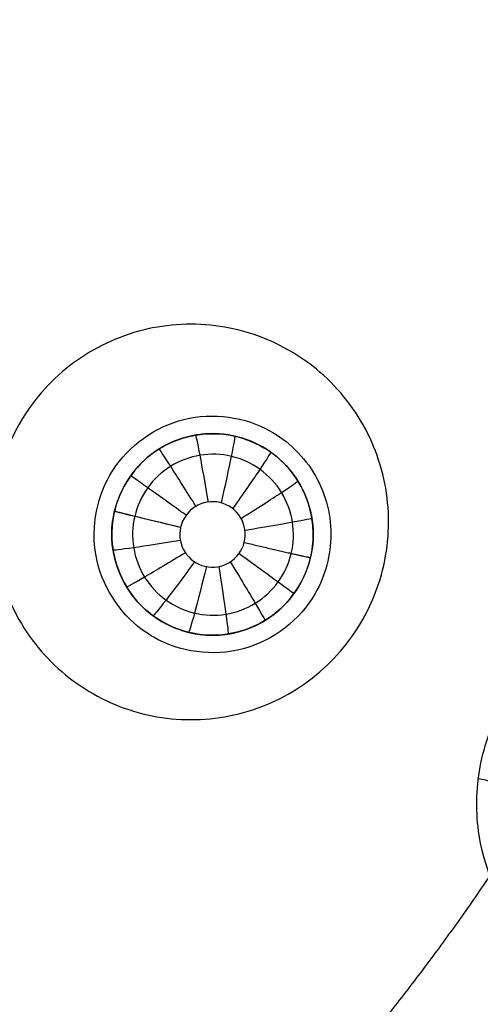
# Model space of a CAD drawing. Units: millimetres. Extents: x -170 to 445, y -152 to 177.
# Drawn here: x 367 to 376, y -27 to -8 of the extents above; entities that cross this region are included whole.
import ezdxf

# ---------------------------------------------------------------- set-up
doc = ezdxf.new("R2010")
doc.units = ezdxf.units.MM
doc.layers.add('Default', color=18, linetype='Continuous', true_color=0x000000)

# ---------------------------------------------------------------- blocks, each defined once
blk = doc.blocks.new('plane_02')
at = {"layer": 'Default', "color": 251, "true_color": 0x606060}
for centre, radius, end in [((340, 0, 1002.564), 103.505, 0), ((340, 0, 993.159), 90.011, 0), ((340, 0, 997.691), 100.75, 360), ((340, 0, 994.289), 96.207, 360)]:
    blk.add_arc(centre, radius, 270, end, dxfattribs=at)
at = {"layer": 'Default', "color": 251, "true_color": 0x606060, "extrusion": (0, 0, -1)}
for centre, radius, end in [((-340, 0, -1002.564), 101.896, 0), ((-340, 0, -990.769), 50.39, 270)]:
    blk.add_arc(centre, radius, 180, end, dxfattribs=at)
at = {"layer": 'Default', "color": 251, "true_color": 0x606060}
for points, knots in [([(369.141, -16.825, 990.29), (369.43, -16.324, 990.29), (370.432, -15.515, 990.3), (371.713, -15.64, 990.327), (372.23, -15.899, 990.341)], [-3.731121, -3.731121, -3.731121, -3.731121, -1.865499, 0, 0, 0, 0]), ([(372.23, -15.899, 990.341), (372.612, -16.09, 990.351), (373.283, -16.699, 990.371), (373.526, -17.572, 990.387), (373.526, -18, 990.392)], [-2.667808, -2.667808, -2.667808, -2.667808, -1.334988, 0, 0, 0, 0]), ([(369.871, -19.954, 990.34), (369.392, -19.634, 990.327), (368.653, -18.589, 990.3), (368.853, -17.323, 990.29), (369.141, -16.825, 990.29)], [-3.713826, -3.713826, -3.713826, -3.713826, -1.856893, 0, 0, 0, 0]), ([(373.212, -19.175, 990.399), (372.912, -19.694, 990.399), (371.853, -20.525, 990.387), (370.52, -20.335, 990.358), (370.001, -20.035, 990.344)], [-3.891665, -3.891665, -3.891665, -3.891665, -1.945865, 0, 0, 0, 0])]:
    blk.add_open_spline(points, degree=3, knots=knots, dxfattribs=at)
for points in [[(373.526, -18, 990.392), (373.526, -18.41, 990.397), (373.417, -18.819, 990.399), (373.212, -19.175, 990.399)], [(370.001, -20.035, 990.344), (369.957, -20.009, 990.343), (369.914, -19.982, 990.342), (369.871, -19.954, 990.34)]]:
    blk.add_open_spline(points, degree=3, dxfattribs=at)
blk = doc.blocks.new('_08')
at = {"layer": 'Default', "color": 26, "true_color": 0x782424}
for p, q in [((371.177, -16, 989.841), (371.177, -16, 991.162)), ((369.177, -18, 990.038), (369.177, -18, 991.183)), ((369.177, -18, 989.836), (369.177, -18, 990.038)), ((373.177, -18, 990.984), (373.177, -18, 991)), ((373.177, -18, 989.857), (373.177, -18, 990.984)), ((371.177, -20, 989.852), (371.177, -20, 991.061))]:
    blk.add_line(p, q, dxfattribs=at)
at = {"layer": 'Default', "color": 26, "true_color": 0x782424, "extrusion": (0, 0, -1)}
for centre, radius, start, end in [((-340, 0, -1002.625), 89.152, 7.5, 187.5), ((-340, 0, -1002.625), 89.152, 187.5, 7.5), ((-340, 0, -1000.348), 52.223, 187.499, 7.5)]:
    blk.add_arc(centre, radius, start, end, dxfattribs=at)
at = {"layer": 'Default'}
blk.add_arc((340, 0, 1003.064), 102.4, 180, 0, dxfattribs=at)
at = {"layer": 'Default', "color": 26, "true_color": 0x782424}
for centre, start, end in [((371.177, -18, 990.512), 0.0003, 180.0001), ((371.177, -18, 990.51), 180.0001, 0.0003)]:
    blk.add_arc(centre, 2, start, end, dxfattribs=at)
at = {"layer": 'Default', "color": 26, "true_color": 0x782424, "extrusion": (0.229893, 0.973193, -0.006645)}
blk.add_arc((-364.873, 990.264, 61.236), 1.5, 275.7334, 0.0143, dxfattribs=at)
at = {"layer": 'Default'}
for points, knots in [([(430.435, 50.426, 1003.121), (427.15, 56.362, 1003.121), (421.362, 64.801, 1003.121), (412.086, 74.71, 1003.121), (401.838, 83.609, 1003.121), (387.445, 92.753, 1003.121), (368.435, 100.24, 1003.121), (351.669, 103.357, 1003.121), (338.103, 103.8, 1003.121), (324.565, 102.839, 1003.121), (307.924, 99.122, 1003.121), (289.191, 90.967, 1003.121), (275.134, 81.311, 1003.121), (265.233, 72.027, 1003.121), (256.342, 61.772, 1003.121), (247.212, 47.372, 1003.121), (239.738, 28.357, 1003.121), (236.632, 11.588, 1003.121), (236.204, -1.978, 1003.121), (237.172, -15.516, 1003.121), (240.902, -32.148, 1003.121), (246.356, -44.649, 1003.121), (249.644, -50.569, 1003.121)], [326.70987, 326.70987, 326.70987, 326.70987, 347.143233, 357.372031, 367.600912, 388.034665, 408.469586, 428.902904, 439.131616, 449.360441, 469.79389, 490.228821, 510.66201, 520.89069, 531.119452, 551.553047, 571.987658, 592.421062, 602.649729, 612.878487, 633.312176, 653.746858, 653.746858, 653.746858, 653.746858]), ([(249.798, -50.483, 1003.064), (246.519, -44.58, 1003.064), (241.07, -32.102, 1003.064), (237.349, -15.504, 1003.064), (236.378, -2.001, 1003.064), (236.802, 11.538, 1003.064), (239.895, 28.271, 1003.064), (247.355, 47.26, 1003.064), (256.449, 61.621, 1003.064), (265.322, 71.866, 1003.064), (275.196, 81.133, 1003.064), (294.738, 94.588, 1003.064), (321.113, 103.277, 1003.064), (348.236, 103.819, 1003.064), (368.303, 100.088, 1003.064), (387.282, 92.64, 1003.064), (401.685, 83.505, 1003.064), (411.967, 74.583, 1003.064), (421.24, 64.672, 1003.064), (427.02, 56.234, 1003.064), (430.281, 50.341, 1003.064)], [0, 0, 0, 0, 20.395732, 40.843386, 51.043563, 61.222824, 81.693262, 102.07838, 122.500923, 132.682453, 142.955201, 163.326003, 203.978906, 224.426307, 244.802302, 265.207188, 285.661937, 295.964217, 306.258645, 326.600435, 326.600435, 326.600435, 326.600435]), ([(249.644, -50.569, 1003.121), (252.929, -56.483, 1003.121), (258.731, -64.918, 1003.121), (268.009, -74.801, 1003.121), (278.259, -83.678, 1003.121), (292.646, -92.797, 1003.121), (311.643, -100.261, 1003.121), (328.395, -103.364, 1003.121), (341.947, -103.798, 1003.121), (355.471, -102.834, 1003.121), (372.094, -99.113, 1003.121), (390.808, -90.966, 1003.121), (404.852, -81.322, 1003.121), (414.743, -72.048, 1003.121), (423.631, -61.808, 1003.121), (432.759, -47.426, 1003.121), (440.238, -28.435, 1003.121), (443.355, -11.686, 1003.121), (443.8, 1.866, 1003.121), (442.846, 15.391, 1003.121), (439.139, 32.016, 1003.121), (433.717, 44.497, 1003.121), (430.435, 50.426, 1003.121)], [0, 0, 0, 0, 20.412865, 30.631331, 40.849907, 61.262969, 81.677455, 102.090295, 112.308768, 122.527329, 142.940576, 163.354847, 183.767893, 193.986341, 204.204875, 224.618175, 245.032472, 265.445417, 275.663868, 285.882411, 306.295464, 326.70987, 326.70987, 326.70987, 326.70987]), ([(430.281, 50.341, 1003.064), (433.551, 44.432, 1003.064), (438.976, 31.959, 1003.064), (442.67, 15.366, 1003.064), (443.621, 1.863, 1003.064), (443.184, -11.667, 1003.064), (440.067, -28.386, 1003.064), (432.602, -47.345, 1003.064), (423.492, -61.704, 1003.064), (414.618, -71.926, 1003.064), (404.735, -81.181, 1003.064), (385.21, -94.617, 1003.064), (358.848, -103.283, 1003.064), (331.749, -103.814, 1003.064), (311.692, -100.089, 1003.064), (292.725, -92.64, 1003.064), (278.363, -83.535, 1003.064), (268.126, -74.668, 1003.064), (258.862, -64.805, 1003.064), (253.074, -56.382, 1003.064), (249.798, -50.483, 1003.064)], [0, 0, 0, 0, 20.399882, 40.798322, 51.011178, 61.222165, 81.621868, 102.020505, 122.421494, 132.632451, 142.844598, 163.243877, 203.854967, 224.253328, 244.652511, 265.05099, 285.45413, 295.665484, 305.890767, 326.272012, 326.272012, 326.272012, 326.272012]), ([(235.218, 0, 1007.563), (235.218, -27.369, 1007.563), (257.892, -82.108, 1007.563), (340, -116.118, 1007.563), (422.108, -82.108, 1007.563), (444.782, -27.369, 1007.563), (444.782, 0, 1007.563)], [357.978934, 357.978934, 357.978934, 357.978934, 447.473608, 536.96833, 626.463052, 715.957774, 715.957774, 715.957774, 715.957774]), ([(443.752, 0, 1003.271), (443.751, -2.77, 1003.271), (443.35, -12.314, 1003.271), (440.344, -28.465, 1003.271), (432.857, -47.476, 1003.271), (423.72, -61.872, 1003.271), (414.822, -72.123, 1003.271), (404.92, -81.408, 1003.271), (390.861, -91.062, 1003.271), (372.128, -99.218, 1003.271), (355.488, -102.942, 1003.271), (341.949, -103.907, 1003.271), (328.382, -103.473, 1003.271), (311.613, -100.366, 1003.271), (292.597, -92.895, 1003.271), (278.195, -83.767, 1003.271), (267.934, -74.88, 1003.271), (258.645, -64.986, 1003.271), (252.837, -56.542, 1003.271), (249.549, -50.622, 1003.271)], [0, 0, 0, 0, 8.345204, 28.756556, 49.169259, 69.580965, 79.798702, 90.016352, 110.427805, 130.840482, 151.252136, 161.469899, 171.687574, 192.098821, 212.511714, 232.923182, 243.140961, 253.35863, 273.769897, 273.769897, 273.769897, 273.769897]), ([(250.08, 0, 1022.188), (250.08, -23.487, 1022.188), (269.538, -70.462, 1022.188), (340, -99.648, 1022.188), (410.462, -70.462, 1022.188), (429.919, -23.487, 1022.188), (429.919, 0, 1022.188)], [357.979138, 357.979138, 357.979138, 357.979138, 447.473608, 536.96833, 626.463052, 715.957774, 715.957774, 715.957774, 715.957774])]:
    blk.add_open_spline(points, degree=3, knots=knots, dxfattribs=at)
blk.add_rational_spline([(384.261, 0, 1025.153), (384.261, -0.844, 1025.153), (384.224, -2.575, 1025.153), (384.017, -5.237, 1025.153), (383.529, -8.626, 1025.152), (382.426, -12.971, 1025.152), (381.008, -16.928, 1025.151), (379.127, -20.924, 1025.152), (376.902, -24.63, 1025.152), (374.281, -28.168, 1025.153), (371.373, -31.369, 1025.153), (368.163, -34.285, 1025.153), (364.638, -36.898, 1025.152), (360.912, -39.131, 1025.152), (356.946, -41.003, 1025.151), (352.943, -42.433, 1025.152), (348.67, -43.52, 1025.152), (344.321, -44.153, 1025.153), (340, -44.369, 1025.153), (335.679, -44.153, 1025.153), (331.331, -43.52, 1025.152), (327.057, -42.433, 1025.152), (323.054, -41.003, 1025.151), (319.087, -39.131, 1025.152), (315.363, -36.899, 1025.152), (311.836, -34.283, 1025.153), (308.629, -31.372, 1025.153), (305.717, -28.164, 1025.153), (303.101, -24.638, 1025.152), (300.87, -20.913, 1025.152), (298.997, -16.946, 1025.151), (297.568, -12.943, 1025.152), (296.48, -8.669, 1025.152), (295.974, -5.191, 1025.153), (295.78, -2.594, 1025.156), (295.739, -0.865, 1025.153), (295.739, 0, 1025.153)], [1, 1, 1, 1, 1, 1, 1, 1, 1, 1, 1, 1, 1, 1, 1, 1, 1, 1, 1, 1, 1, 1, 1, 1, 1, 1, 1, 1, 1, 1, 1, 1, 1, 1, 1.00000036395, 0.999999999998, 1], degree=5, knots=[-139.315076, -139.315076, -139.315076, -139.315076, -139.315076, -139.315076, -134.961481, -130.607886, -126.254292, -121.900697, -117.547102, -113.193507, -108.839913, -104.486318, -100.132723, -95.779129, -91.425534, -87.071939, -82.718344, -78.36475, -74.011155, -69.65756, -65.303966, -60.950371, -56.596776, -52.243181, -47.889587, -43.535992, -39.182397, -34.828803, -30.475208, -26.121613, -21.768018, -17.414424, -13.060829, -8.707234, -4.35364, 0, 0, 0, 0, 0, 0], dxfattribs=at)
at = {"layer": 'Default', "color": 26, "true_color": 0x782424, "extrusion": (0.130526, 0.991445, -1.7656e-14)}
blk.add_open_spline([(428.39, -11.637, 1002.625), (422.668, -10.883, 1002.101), (410.47, -9.278, 1001.2), (389.862, -6.564, 1000.189), (374.979, -4.605, 999.805), (366.577, -3.499, 999.669)], degree=3, knots=[0, 0, 0, 0, 17.3847, 37.003805, 62.430165, 62.430165, 62.430165, 62.430165], dxfattribs=at)
at = {"layer": 'Default', "color": 26, "true_color": 0x782424}
for points, knots in [([(366.578, -3.498, 999.669), (377.795, -4.975, 999.85), (398.419, -7.691, 1000.453), (419.016, -10.403, 1001.766), (428.39, -11.637, 1002.625)], [-62.43543, -62.43543, -62.43543, -62.43543, -28.484524, 0, 0, 0, 0]), ([(374.372, -19.254, 999.934), (374.567, -18.783, 999.932), (374.773, -17.753, 999.924), (374.468, -16.216, 999.9), (373.597, -14.909, 999.867), (372.293, -14.036, 999.831), (370.753, -13.727, 999.797), (369.214, -14.032, 999.77), (367.907, -14.9, 999.755), (367.322, -15.775, 999.753), (367.126, -16.247, 999.755)], [-12.541444, -12.541444, -12.541444, -12.541444, -10.975145, -9.408483, -7.841238, -6.272545, -4.704369, -3.138081, -1.5718, 0, 0, 0, 0]), ([(369.194, -17.742, 991.186), (369.257, -17.255, 991.19), (369.782, -16.296, 991.19), (371.321, -15.81, 991.166), (372.782, -16.493, 991.095), (373.177, -17.51, 991.023), (373.177, -18, 991)], [0, 0, 0, 0, 1.600174, 3.197434, 4.796712, 6.39644, 6.39644, 6.39644, 6.39644]), ([(373.177, -18, 989.857), (373.177, -17.521, 989.855), (372.803, -16.535, 989.85), (371.419, -15.833, 989.841), (369.921, -16.211, 989.835), (369.339, -17.08, 989.835), (369.231, -17.54, 989.835)], [-6.14917, -6.14917, -6.14917, -6.14917, -4.597238, -3.063958, -1.53346, 0, 0, 0, 0]), ([(367.126, -16.247, 999.755), (366.93, -16.719, 999.756), (366.722, -17.751, 999.764), (367.029, -19.291, 999.787), (367.9, -20.598, 999.819), (369.205, -21.47, 999.855), (370.744, -21.777, 999.889), (372.283, -21.472, 999.917), (373.591, -20.603, 999.934), (374.176, -19.727, 999.935), (374.372, -19.254, 999.934)], [-12.548984, -12.548984, -12.548984, -12.548984, -10.979349, -9.41019, -7.841522, -6.274628, -4.70793, -3.140872, -1.573661, 0, 0, 0, 0]), ([(372.739, -18.376, 988.846), (372.788, -18.174, 988.845), (372.804, -17.746, 988.842), (372.581, -17.146, 988.834), (372.145, -16.677, 988.825), (371.563, -16.412, 988.816), (370.924, -16.389, 988.807), (370.324, -16.613, 988.801), (369.856, -17.05, 988.799), (369.68, -17.438, 988.799), (369.632, -17.642, 988.8)], [0, 0, 0, 0, 0.0625828, 0.1251689, 0.1877573, 0.250346, 0.3129373, 0.3755255, 0.4381136, 0.5007029, 0.5007029, 0.5007029, 0.5007029]), ([(371.807, -18.159, 988.365), (371.848, -17.997, 988.364), (371.795, -17.623, 988.36), (371.342, -17.299, 988.35), (370.793, -17.387, 988.343), (370.578, -17.697, 988.342), (370.542, -17.86, 988.343)], [0, 0, 0, 0, 0.550893, 1.101076, 1.651544, 2.20212, 2.20212, 2.20212, 2.20212]), ([(369.632, -17.642, 988.8), (369.632, -17.642, 988.8), (369.585, -17.845, 988.801), (369.571, -18.271, 988.804), (369.794, -18.868, 988.811), (370.23, -19.335, 988.82), (370.81, -19.6, 988.83), (371.448, -19.622, 988.838), (372.046, -19.4, 988.844), (372.513, -18.966, 988.847), (372.691, -18.578, 988.846), (372.739, -18.376, 988.846)], [0.5007029, 0.5007029, 0.5007029, 0.5007029, 0.5007032, 0.563117, 0.6255295, 0.6879417, 0.750357, 0.8127698, 0.8751822, 0.9375927, 1, 1, 1, 1]), ([(370.542, -17.86, 988.343), (370.507, -18.021, 988.344), (370.568, -18.384, 988.348), (371.011, -18.699, 988.357), (371.549, -18.616, 988.365), (371.767, -18.318, 988.366), (371.807, -18.159, 988.365)], [0, 0, 0, 0, 0.538065, 1.076462, 1.615451, 2.154015, 2.154015, 2.154015, 2.154015]), ([(373.177, -18, 991), (373.177, -18.511, 990.976), (372.741, -19.576, 990.959), (371.174, -20.213, 991.063), (369.611, -19.572, 991.155), (369.176, -18.51, 991.177), (369.177, -18, 991.183)], [0, 0, 0, 0, 1.67853, 3.356149, 5.03141, 6.706924, 6.706924, 6.706924, 6.706924]), ([(369.177, -18, 989.836), (369.177, -18.474, 989.838), (369.545, -19.456, 989.842), (370.924, -20.168, 989.851), (372.43, -19.793, 989.858), (373.014, -18.921, 989.858), (373.123, -18.46, 989.858)], [-6.150003, -6.150003, -6.150003, -6.150003, -4.613615, -3.075348, -1.536295, 0, 0, 0, 0]), ([(376.47, -23.972, 998.911), (376.399, -23.524, 998.902), (376.411, -22.599, 998.889), (376.732, -21.73, 998.884), (376.958, -21.338, 998.884)], [0, 0, 0, 0, 1.37994, 2.757952, 2.757952, 2.757952, 2.757952]), ([(383.941, -25.37, 999.137), (383.534, -26.074, 999.137), (382.242, -27.258, 999.12), (379.664, -27.562, 999.053), (377.376, -26.342, 998.971), (376.596, -24.775, 998.927), (376.47, -23.972, 998.911)], [0, 0, 0, 0, 2.580522, 5.162375, 7.742841, 10.321745, 10.321745, 10.321745, 10.321745])]:
    blk.add_open_spline(points, degree=3, knots=knots, dxfattribs=at)
at = {"layer": 'Default', "color": 26, "true_color": 0x782424, "extrusion": (-0.985882, -0.16649, -0.017835)}
blk.add_open_spline([(371.095, -17.357, 988.347), (371.036, -17.008, 988.382), (370.912, -16.313, 988.723), (370.85, -16.027, 989.468), (370.844, -16.028, 989.839)], degree=3, knots=[0.0293374, 0.0293374, 0.0293374, 0.0293374, 0.5000063, 1.0000007, 1.0000007, 1.0000007, 1.0000007], dxfattribs=at)
at = {"layer": 'Default', "color": 26, "true_color": 0x782424, "extrusion": (-0.974655, 0.222616, -0.022146)}
blk.add_open_spline([(371.353, -17.376, 988.351), (371.432, -17.028, 988.386), (371.582, -16.339, 988.729), (371.63, -16.052, 989.473), (371.622, -16.05, 989.843)], degree=3, knots=[0.0243815, 0.0243815, 0.0243815, 0.0243815, 0.5000063, 1.0000007, 1.0000007, 1.0000007, 1.0000007], dxfattribs=at)
at = {"layer": 'Default', "color": 26, "true_color": 0x782424, "extrusion": (-0.848154, -0.529638, -0.01086)}
blk.add_open_spline([(370.847, -17.441, 988.344), (370.66, -17.142, 988.38), (370.283, -16.546, 988.719), (370.121, -16.301, 989.464), (370.118, -16.304, 989.836)], degree=3, knots=[0.0331614, 0.0331614, 0.0331614, 0.0331614, 0.5000063, 1.0000007, 1.0000007, 1.0000007, 1.0000007], dxfattribs=at)
at = {"layer": 'Default', "color": 26, "true_color": 0x782424, "extrusion": (-0.8151, 0.57886, -0.02311)}
blk.add_open_spline([(371.581, -17.491, 988.355), (371.787, -17.199, 988.391), (372.188, -16.62, 988.736), (372.342, -16.374, 989.48), (372.335, -16.369, 989.848)], degree=3, knots=[0.0189732, 0.0189732, 0.0189732, 0.0189732, 0.5000063, 1.0000007, 1.0000007, 1.0000007, 1.0000007], dxfattribs=at)
at = {"layer": 'Default', "color": 26, "true_color": 0x782424, "extrusion": (-0.582844, -0.812581, -0.002276)}
blk.add_open_spline([(370.651, -17.619, 988.343), (370.365, -17.414, 988.378), (369.792, -17.003, 988.718), (369.552, -16.834, 989.462), (369.552, -16.834, 989.835)], degree=3, knots=[0.0351864, 0.0351864, 0.0351864, 0.0351864, 0.5000063, 1.0000007, 1.0000007, 1.0000007, 1.0000007], dxfattribs=at)
at = {"layer": 'Default', "color": 26, "true_color": 0x782424, "extrusion": (-0.530336, 0.847539, -0.020535)}
blk.add_open_spline([(371.744, -17.682, 988.36), (372.048, -17.49, 988.396), (372.641, -17.111, 988.742), (372.876, -16.945, 989.486), (372.872, -16.939, 989.852)], degree=3, knots=[0.0137965, 0.0137965, 0.0137965, 0.0137965, 0.5000063, 1.0000007, 1.0000007, 1.0000007, 1.0000007], dxfattribs=at)
at = {"layer": 'Default', "color": 26, "true_color": 0x782424}
for points, degree in [([(369.231, -17.54, 989.835), (369.195, -17.691, 989.836), (369.177, -17.846, 989.836), (369.177, -18, 989.836)], 3), ([(369.177, -18, 991.183), (369.177, -17.914, 991.184), (369.182, -17.828, 991.185), (369.194, -17.742, 991.186)], 3), ([(369.177, -18, 989.836), (369.177, -18, 990.51), (369.177, -18, 991.183)], 2), ([(373.123, -18.46, 989.858), (373.159, -18.31, 989.857), (373.177, -18.155, 989.857), (373.177, -18, 989.857)], 3), ([(373.177, -18, 991), (373.177, -18, 990.428), (373.177, -18, 989.857)], 2), ([(376.452, -22.841, 998.893), (377.601, -23.086, 995.435), (378.75, -23.33, 991.976)], 2)]:
    blk.add_open_spline(points, degree=degree, dxfattribs=at)
at = {"layer": 'Default', "color": 26, "true_color": 0x782424, "extrusion": (-0.229895, -0.973193, 0.006645)}
blk.add_open_spline([(370.542, -17.86, 988.343), (370.2, -17.779, 988.379), (369.514, -17.615, 988.718), (369.23, -17.543, 989.462), (369.23, -17.54, 989.835)], degree=3, knots=[0.0347629, 0.0347629, 0.0347629, 0.0347629, 0.5000063, 1.0000007, 1.0000007, 1.0000007, 1.0000007], dxfattribs=at)
at = {"layer": 'Default', "color": 26, "true_color": 0x782424, "extrusion": (-0.163193, 0.986483, -0.014776)}
blk.add_open_spline([(371.822, -17.916, 988.363), (372.178, -17.856, 988.4), (372.87, -17.736, 988.747), (373.151, -17.679, 989.491), (373.15, -17.674, 989.855)], degree=3, knots=[0.0095337, 0.0095337, 0.0095337, 0.0095337, 0.5000063, 1.0000007, 1.0000007, 1.0000007, 1.0000007], dxfattribs=at)
at = {"layer": 'Default', "color": 26, "true_color": 0x782424, "extrusion": (0.156839, -0.987517, 0.014563)}
blk.add_open_spline([(370.539, -18.123, 988.345), (370.191, -18.178, 988.381), (369.493, -18.284, 988.721), (369.203, -18.319, 989.465), (369.202, -18.314, 989.837)], degree=3, knots=[0.0319134, 0.0319134, 0.0319134, 0.0319134, 0.5000063, 0.9999998, 0.9999998, 0.9999998, 0.9999998], dxfattribs=at)
at = {"layer": 'Default', "color": 26, "true_color": 0x782424, "extrusion": (0.229895, 0.973192, -0.0067)}
blk.add_rational_spline([(371.807, -18.159, 988.365), (373.121, -18.469, 988.501), (373.123, -18.46, 989.858)], [0.970589399869, 0.730619512205, 1], degree=2, dxfattribs=at)
at = {"layer": 'Default', "color": 26, "true_color": 0x782424, "extrusion": (0.520633, -0.853539, 0.020328)}
blk.add_open_spline([(370.639, -18.364, 988.349), (370.336, -18.548, 988.385), (369.73, -18.909, 988.726), (369.473, -19.048, 989.47), (369.469, -19.041, 989.841)], degree=3, knots=[0.0274927, 0.0274927, 0.0274927, 0.0274927, 0.5000063, 0.9999997, 0.9999997, 0.9999997, 0.9999997], dxfattribs=at)
at = {"layer": 'Default', "color": 26, "true_color": 0x782424, "extrusion": (0.806732, -0.590467, 0.023056)}
blk.add_open_spline([(370.821, -18.544, 988.353), (370.61, -18.831, 988.389), (370.188, -19.395, 988.732), (370.003, -19.619, 989.477), (369.996, -19.614, 989.845)], degree=3, knots=[0.0221436, 0.0221436, 0.0221436, 0.0221436, 0.5000063, 0.9999997, 0.9999997, 0.9999997, 0.9999997], dxfattribs=at)
at = {"layer": 'Default', "color": 26, "true_color": 0x782424, "extrusion": (0.853177, 0.521502, 0.011138)}
blk.add_open_spline([(371.53, -18.546, 988.364), (371.719, -18.855, 988.401), (372.082, -19.456, 988.749), (372.223, -19.704, 989.493), (372.22, -19.706, 989.857)], degree=3, knots=[0.0081165, 0.0081165, 0.0081165, 0.0081165, 0.5000063, 0.9999997, 0.9999997, 0.9999997, 0.9999997], dxfattribs=at)
at = {"layer": 'Default', "color": 26, "true_color": 0x782424, "extrusion": (0.586807, 0.809723, 0.002408)}
blk.add_open_spline([(371.706, -18.379, 988.366), (371.999, -18.592, 988.402), (372.567, -19.004, 988.751), (372.797, -19.173, 989.495), (372.796, -19.174, 989.858)], degree=3, knots=[0.0064054, 0.0064054, 0.0064054, 0.0064054, 0.5000063, 0.9999997, 0.9999997, 0.9999997, 0.9999997], dxfattribs=at)
at = {"layer": 'Default', "color": 26, "true_color": 0x782424, "extrusion": (0.971241, -0.237053, 0.022299)}
blk.add_open_spline([(371.055, -18.639, 988.358), (370.969, -18.987, 988.394), (370.795, -19.669, 988.739), (370.711, -19.945, 989.483), (370.703, -19.943, 989.85)], degree=3, knots=[0.0165218, 0.0165218, 0.0165218, 0.0165218, 0.5000063, 0.9999997, 0.9999997, 0.9999997, 0.9999997], dxfattribs=at)
at = {"layer": 'Default', "color": 26, "true_color": 0x782424, "extrusion": (0.987977, 0.153533, 0.018124)}
blk.add_open_spline([(371.303, -18.638, 988.361), (371.358, -18.994, 988.398), (371.46, -19.69, 988.745), (371.491, -19.975, 989.489), (371.484, -19.976, 989.854)], degree=3, knots=[0.011618, 0.011618, 0.011618, 0.011618, 0.5000063, 0.9999997, 0.9999997, 0.9999997, 0.9999997], dxfattribs=at)
blk = doc.blocks.new('268110019')
at = {"layer": 'Default'}
for name in ['_08', 'plane_02']:
    blk.add_blockref(name, (0, 0), dxfattribs=at)

msp = doc.modelspace()

# ---------------------------------------------------------------- block references
at = {"layer": 'Default'}
msp.add_blockref('268110019', (0, 0), dxfattribs=at)

doc.saveas('drawing.dxf')
